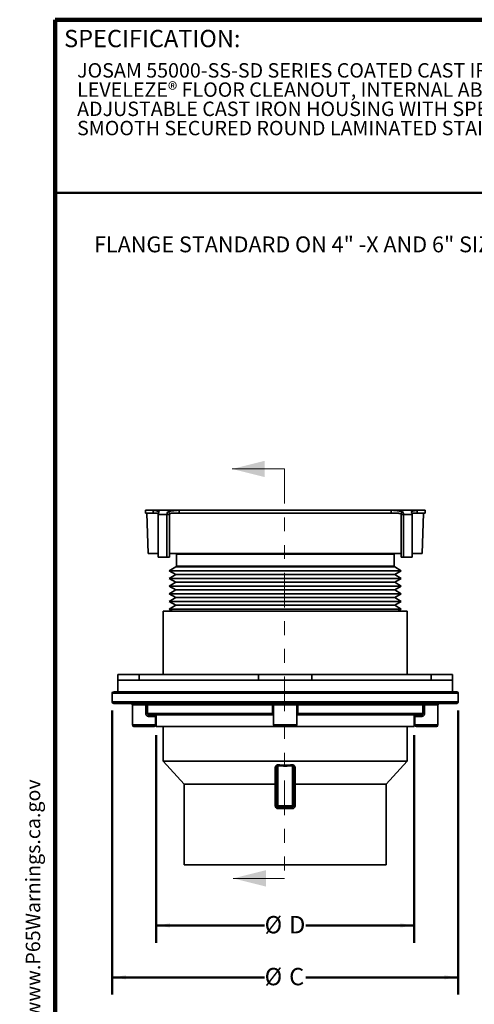
# Model space of a CAD drawing. Units: inches. Extents: x 0.1 to 8.4, y 0.1 to 10.9.
# Drawn here: x 0.1 to 3.4, y 3.8 to 10.9 of the extents above; entities that cross this region are included whole.
import ezdxf

# ---------------------------------------------------------------- set-up
doc = ezdxf.new("R2010")
doc.units = ezdxf.units.IN
doc.header["$MEASUREMENT"] = 0
doc.linetypes.add('PHANTOM', pattern=[0.5, 0.25, -0.05, 0.05, -0.05, 0.05, -0.05])
doc.layers.add('WALL', color=7, linetype='Continuous', lineweight=50)
doc.styles.add('SLDTEXTSTYLE0', font='TXT', dxfattribs={"width": 0.605})
doc.dimstyles.new('SLDDIMSTYLE0', dxfattribs={"dimtxt": 0.121338, "dimasz": 0.1, "dimexe": 0, "dimexo": 0.0625, "dimgap": 0.030334, "dimtad": 0, "dimtih": 1, "dimtoh": 1, "dimlfac": 3, "dimrnd": 1e-09, "dimzin": 12, "dimdsep": 46, "dimlunit": 5, "dimtxsty": 'SLDTEXTSTYLE0', "dimsah": 1, "dimcen": 0.09, "dimadec": 0, "dimazin": 3, "dimtfac": 1, "dimtdec": 3, "dimtofl": 0, "dimtmove": 0, "dimatfit": 3, "dimfxl": 0, "dimfrac": 2, "dimtolj": 1, "dimtzin": 12, "dimarcsym": 0})

# ---------------------------------------------------------------- blocks, each defined once
blk = doc.blocks.new('SW_NOTE_0')
at = {"layer": 'WALL', "color": 0, "insert": (0, 0.201), "char_height": 0.15625, "attachment_point": 1, "style": 'SLDTEXTSTYLE0'}
blk.add_mtext('WARNING: Cancer and Reproductive Harm - www.P65Warnings.ca.gov', dxfattribs=at)
blk = doc.blocks.new('SW_NOTE_0_1')
at = {"layer": 'WALL', "color": 0}
for p, q in [((-0.12, 0.009), (0.029, 0.267)), ((0.029, 0.267), (0.178, 0.009)), ((0.178, 0.009), (-0.12, 0.009))]:
    blk.add_line(p, q, dxfattribs=at)
at = {"layer": 'WALL', "color": 0, "insert": (0.034, 0.201), "char_height": 0.156, "attachment_point": 2, "style": 'SLDTEXTSTYLE0'}
blk.add_mtext('!', dxfattribs=at)
blk = doc.blocks.new('prop 65')
at = {"layer": 'WALL', "color": 7}
for name, p in [('SW_NOTE_0_1', (0.127, -0.021)), ('SW_NOTE_0', (0.396, -0.021))]:
    blk.add_blockref(name, p, dxfattribs=at)
blk = doc.blocks.new('SW_NOTE_0_3')
at = {"color": 0, "linetype": 'Continuous', "lineweight": 18, "char_height": 0.104167, "attachment_point": 1, "style": 'SLDTEXTSTYLE0'}
for s, insert in [('JOSAM 55000-SS-SD SERIES COATED CAST IRON KLEENATRON® II', (0, 0.1343)), ('LEVELEZE® FLOOR CLEANOUT, INTERNAL ABS CLEANOUT PLUG,', (0, -0.0046)), ('ADJUSTABLE CAST IRON HOUSING WITH SPECIAL-DUTY', (0, -0.1435)), ('SMOOTH SECURED ROUND LAMINATED STAINLESS STEEL COVER.', (0, -0.2824))]:
    blk.add_mtext(s, dxfattribs=dict(at, insert=insert))
blk = doc.blocks.new('_D')
at = {"layer": 'WALL'}
for p, q in [((0.8103, 5.9467), (0.8103, 3.8946)), ((3.3103, 5.9467), (3.3103, 3.8946)), ((0.8103, 4.0196), (1.9116, 4.0196)), ((3.3103, 4.0196), (2.209, 4.0196))]:
    blk.add_line(p, q, dxfattribs=at)
for points in [[(0.8103, 4.0196), (0.9103, 4.0046), (0.9103, 4.0346)], [(3.3103, 4.0196), (3.2103, 4.0346), (3.2103, 4.0046)]]:
    blk.add_solid(points, dxfattribs=at)
at = {"layer": 'WALL', "char_height": 0.125, "attachment_point": 1, "style": 'SLDTEXTSTYLE0'}
for s, insert in [('%%c', (1.9116, 4.0876)), ('C', (2.0886, 4.0876))]:
    blk.add_mtext(s, dxfattribs=dict(at, insert=insert))
blk = doc.blocks.new('_D_1')
at = {"layer": 'WALL'}
for p, q in [((1.1269, 5.7696), (1.1269, 4.2696)), ((2.9936, 5.7696), (2.9936, 4.2696)), ((1.1269, 4.3946), (1.9116, 4.3946)), ((2.9936, 4.3946), (2.209, 4.3946))]:
    blk.add_line(p, q, dxfattribs=at)
for points in [[(1.1269, 4.3946), (1.2269, 4.3796), (1.2269, 4.4096)], [(2.9936, 4.3946), (2.8936, 4.4096), (2.8936, 4.3796)]]:
    blk.add_solid(points, dxfattribs=at)
at = {"layer": 'WALL', "char_height": 0.125, "attachment_point": 1, "style": 'SLDTEXTSTYLE0'}
for s, insert in [('%%c', (1.9116, 4.4626)), ('D', (2.0886, 4.4626))]:
    blk.add_mtext(s, dxfattribs=dict(at, insert=insert))

msp = doc.modelspace()

# ---------------------------------------------------------------- linework, layer by layer
at = {"color": 7, "linetype": 'Continuous', "lineweight": 100}
for p in [(8.3984, 10.9375), (0.3984, 0.0625)]:
    msp.add_line(p, (0.3984, 10.9375), dxfattribs=at)
at = {"color": 7, "linetype": 'Continuous', "lineweight": 50}
msp.add_line((0.3984, 9.6875), (8.3984, 9.6875), dxfattribs=at)
at = {"color": 7, "linetype": 'Continuous', "lineweight": 18}
for p, q in [((2.0551, 7.6921), (1.6766, 7.6921)), ((2.0551, 4.7346), (1.6846, 4.7346))]:
    msp.add_line(p, q, dxfattribs=at)
at = {"color": 7, "linetype": 'PHANTOM', "lineweight": 18}
msp.add_line((2.0551, 7.6921), (2.0551, 4.7346), dxfattribs=at)
at = {"color": 7, "linetype": 'Continuous', "lineweight": 35}
for p, q in [((1.0498, 7.3936), (1.0498, 7.3738)), ((1.0498, 7.3936), (1.1071, 7.3936)), ((1.0498, 7.3738), (1.1071, 7.3738)), ((1.0603, 7.3738), (1.0707, 7.0821)), ((1.2933, 7.3936), (1.1071, 7.3936)), ((1.1071, 7.3936), (1.1071, 7.3738)), ((1.2059, 7.3641), (1.1434, 7.3641)), ((1.1434, 7.3641), (1.1434, 7.0547)), ((1.2231, 7.3641), (1.2059, 7.3641)), ((1.2059, 7.0547), (1.2059, 7.3641)), ((1.2134, 7.385), (1.2255, 7.371)), ((1.2231, 7.3641), (1.2231, 7.0547)), ((1.2933, 7.3738), (1.2933, 7.3936)), ((1.2933, 7.3936), (2.8272, 7.3936)), ((1.2933, 7.3738), (2.8272, 7.3738)), ((2.8272, 7.3738), (2.8272, 7.3936)), ((2.8272, 7.3936), (3.0134, 7.3936)), ((2.9071, 7.385), (2.895, 7.371)), ((2.8974, 7.3641), (2.9146, 7.3641)), ((2.8974, 7.0547), (2.8974, 7.3641)), ((2.9146, 7.3641), (2.9771, 7.3641)), ((2.9146, 7.3641), (2.9146, 7.0547)), ((2.9771, 7.0547), (2.9771, 7.3641)), ((3.0134, 7.3936), (3.0134, 7.3738)), ((3.0134, 7.3936), (3.0707, 7.3936)), ((3.0134, 7.3738), (3.0707, 7.3738)), ((3.0498, 7.0821), (3.0603, 7.3738)), ((3.0707, 7.3738), (3.0707, 7.3936)), ((1.0707, 7.0821), (1.1434, 7.0821)), ((1.1434, 7.0547), (1.2059, 7.0547)), ((1.2231, 7.0547), (1.2059, 7.0547)), ((1.2231, 7.0821), (2.8974, 7.0821)), ((1.2738, 7.0769), (1.2738, 6.9901)), ((2.8467, 6.9901), (2.8467, 7.0769)), ((2.8974, 7.0547), (2.9146, 7.0547)), ((2.9146, 7.0547), (2.9771, 7.0547)), ((2.9771, 7.0821), (3.0498, 7.0821)), ((1.269, 6.9849), (1.2209, 6.9571)), ((1.269, 6.9849), (2.8515, 6.9849)), ((2.8996, 6.9571), (2.8515, 6.9849)), ((1.2209, 6.9571), (1.269, 6.9294)), ((1.2209, 6.9571), (2.8996, 6.9571)), ((1.269, 6.9294), (1.2209, 6.9016)), ((1.2209, 6.9016), (1.269, 6.8738)), ((1.2209, 6.9016), (2.8996, 6.9016)), ((1.269, 6.9294), (2.8515, 6.9294)), ((2.8515, 6.9294), (2.8996, 6.9571)), ((2.8996, 6.9016), (2.8515, 6.9294)), ((2.8515, 6.8738), (2.8996, 6.9016)), ((1.269, 6.8738), (1.2209, 6.846)), ((1.2209, 6.846), (1.269, 6.8183)), ((1.2209, 6.846), (2.8996, 6.846)), ((1.269, 6.8738), (2.8515, 6.8738)), ((2.8996, 6.846), (2.8515, 6.8738)), ((2.8515, 6.8183), (2.8996, 6.846)), ((1.269, 6.8183), (1.2209, 6.7905)), ((1.2209, 6.7905), (1.269, 6.7627)), ((1.2209, 6.7905), (2.8996, 6.7905)), ((1.269, 6.7627), (1.2209, 6.7349)), ((1.269, 6.8183), (2.8515, 6.8183)), ((1.269, 6.7627), (2.8515, 6.7627)), ((2.8996, 6.7905), (2.8515, 6.8183)), ((2.8515, 6.7627), (2.8996, 6.7905)), ((2.8996, 6.7349), (2.8515, 6.7627)), ((1.2209, 6.7349), (1.269, 6.7071)), ((1.2209, 6.7349), (2.8996, 6.7349)), ((1.269, 6.7071), (1.2209, 6.6794)), ((1.269, 6.7071), (2.8515, 6.7071)), ((2.8515, 6.7071), (2.8996, 6.7349)), ((2.8996, 6.6794), (2.8515, 6.7071)), ((1.1794, 6.6655), (1.1794, 6.2071)), ((1.1794, 6.6655), (2.0603, 6.6655)), ((1.2209, 6.6794), (1.245, 6.6655)), ((1.2209, 6.6794), (2.8996, 6.6794)), ((2.0603, 6.6655), (2.9411, 6.6655)), ((2.8755, 6.6655), (2.8996, 6.6794)), ((2.9411, 6.2071), (2.9411, 6.6655)), ((0.8519, 6.2071), (0.8519, 6.1655)), ((1.0048, 6.2071), (0.8519, 6.2071)), ((1.0048, 6.1655), (1.0048, 6.2071)), ((1.0048, 6.2071), (1.8675, 6.2071)), ((1.8675, 6.2071), (1.8675, 6.1655)), ((2.253, 6.2071), (1.8675, 6.2071)), ((2.253, 6.1655), (2.253, 6.2071)), ((2.253, 6.2071), (3.1157, 6.2071)), ((3.1157, 6.2071), (3.1157, 6.1655)), ((3.2686, 6.2071), (3.1157, 6.2071)), ((3.2686, 6.1655), (3.2686, 6.2071)), ((0.8519, 6.1655), (0.8519, 6.0821)), ((0.8519, 6.1655), (2.0603, 6.1655)), ((2.0603, 6.1655), (3.2686, 6.1655)), ((3.2686, 6.0821), (3.2686, 6.1655)), ((0.8103, 6.0717), (0.8103, 6.0092)), ((0.8207, 6.0821), (2.0603, 6.0821)), ((2.0603, 6.0821), (3.2998, 6.0821)), ((3.3103, 6.0092), (3.3103, 6.0717)), ((3.2998, 5.9988), (0.8207, 5.9988)), ((0.9561, 5.9884), (0.9561, 5.8426)), ((1.0525, 5.9884), (1.0645, 5.9884)), ((1.0525, 5.9259), (1.0525, 5.9884)), ((1.9686, 5.9884), (1.0645, 5.9884)), ((1.0645, 5.9884), (1.0645, 5.9259)), ((1.9686, 5.9259), (1.9686, 5.9884)), ((1.9769, 5.9884), (1.9769, 5.8426)), ((2.1436, 5.8426), (2.1436, 5.9884)), ((2.1519, 5.9884), (2.1519, 5.9259)), ((3.0561, 5.9884), (2.1519, 5.9884)), ((3.0561, 5.9259), (3.0561, 5.9884)), ((3.0561, 5.9884), (3.0681, 5.9884)), ((3.0681, 5.9884), (3.0681, 5.9259)), ((3.1644, 5.8426), (3.1644, 5.9884)), ((1.0525, 5.9259), (1.0645, 5.9259)), ((1.0645, 5.9259), (1.9686, 5.9259)), ((1.9733, 5.9155), (1.0745, 5.9155)), ((1.1228, 5.8426), (1.1228, 5.9051)), ((1.1269, 5.9134), (1.1269, 5.8321)), ((3.046, 5.9155), (2.1472, 5.9155)), ((2.1519, 5.9259), (3.0561, 5.9259)), ((2.9936, 5.8321), (2.9936, 5.9134)), ((2.9978, 5.9051), (2.9978, 5.8426)), ((3.0561, 5.9259), (3.0681, 5.9259)), ((1.1123, 5.8321), (0.9665, 5.8321)), ((1.1269, 5.8321), (1.9873, 5.8321)), ((1.1794, 5.8321), (1.1794, 5.5822)), ((2.1332, 5.8321), (1.9873, 5.8321)), ((2.1332, 5.8321), (2.9936, 5.8321)), ((2.9411, 5.5822), (2.9411, 5.8321)), ((3.154, 5.8321), (3.0082, 5.8321)), ((1.1794, 5.5822), (1.3311, 5.4155)), ((1.1794, 5.5822), (2.0603, 5.5822)), ((2.0078, 5.5478), (2.0082, 5.5545)), ((2.0603, 5.5822), (2.9411, 5.5822)), ((2.1128, 5.5478), (2.1123, 5.5545)), ((2.7894, 5.4155), (2.9411, 5.5822)), ((1.9978, 5.2588), (1.9978, 5.5275)), ((2.0078, 5.5478), (2.0078, 5.2588)), ((2.1128, 5.2588), (2.1128, 5.5478)), ((2.1228, 5.5275), (2.1228, 5.2588)), ((1.3311, 5.4155), (1.3311, 4.8321)), ((1.3311, 5.4155), (1.9885, 5.4155)), ((1.9887, 5.2588), (1.9887, 5.4155)), ((2.1318, 5.4155), (2.1318, 5.2588)), ((2.132, 5.4155), (2.7894, 5.4155)), ((2.7894, 4.8321), (2.7894, 5.4155)), ((1.9887, 5.2588), (1.9978, 5.2588)), ((1.9978, 5.2588), (2.0078, 5.2588)), ((2.0078, 5.2588), (2.1128, 5.2588)), ((2.0078, 5.2488), (2.0078, 5.2588)), ((2.1128, 5.2488), (2.0078, 5.2488)), ((2.1121, 5.2388), (2.0085, 5.2388)), ((2.1128, 5.2588), (2.1228, 5.2588)), ((2.1128, 5.2488), (2.1128, 5.2588)), ((2.1318, 5.2588), (2.1228, 5.2588)), ((1.3311, 4.8321), (2.0603, 4.8321)), ((2.0603, 4.8321), (2.7894, 4.8321))]:
    msp.add_line(p, q, dxfattribs=at)
at = {"color": 8, "linetype": 'Continuous', "lineweight": 35}
for p, q in [((2.0603, 7.0769), (1.2738, 7.0769)), ((2.8467, 7.0769), (2.0603, 7.0769)), ((1.2738, 6.9901), (2.8467, 6.9901)), ((2.0603, 6.0717), (0.8103, 6.0717)), ((3.3103, 6.0717), (2.0603, 6.0717)), ((0.8103, 6.0092), (3.3103, 6.0092)), ((1.0525, 5.9884), (0.9561, 5.9884)), ((1.9686, 5.9884), (1.9769, 5.9884)), ((2.1436, 5.9884), (1.9769, 5.9884)), ((2.1436, 5.9884), (2.1519, 5.9884)), ((3.1644, 5.9884), (3.0681, 5.9884)), ((1.1228, 5.9051), (1.0706, 5.9051)), ((1.9686, 5.9259), (1.9769, 5.9259)), ((2.1436, 5.9259), (2.1519, 5.9259)), ((3.0499, 5.9051), (2.9978, 5.9051)), ((0.9561, 5.8426), (1.1228, 5.8426)), ((1.9769, 5.8426), (2.1436, 5.8426)), ((2.9978, 5.8426), (3.1644, 5.8426))]:
    msp.add_line(p, q, dxfattribs=at)
at = {"color": 7, "linetype": 'Continuous', "lineweight": 35, "flags": 128}
for points in [[(1.0706, 5.9051), (1.0706, 5.9065), (1.0708, 5.908), (1.071, 5.9094), (1.0712, 5.9107), (1.0716, 5.9119), (1.072, 5.9129), (1.0724, 5.9138), (1.0729, 5.9145), (1.0734, 5.9151), (1.074, 5.9154), (1.0745, 5.9155)], [(3.046, 5.9155), (3.0466, 5.9154), (3.0471, 5.9151), (3.0476, 5.9145), (3.0481, 5.9138), (3.0486, 5.9129), (3.049, 5.9119), (3.0493, 5.9107), (3.0496, 5.9094), (3.0498, 5.908), (3.0499, 5.9065), (3.0499, 5.9051)]]:
    msp.add_lwpolyline(points, dxfattribs=at)
at = {"color": 7, "linetype": 'Continuous', "lineweight": 35}
for centre, radius, start, end in [((1.1753, 7.3645), 0.0319, 139.92729, 180.60501), ((1.2379, 7.3644), 0.032, 139.98094, 180.55136), ((1.2336, 7.3642), 0.0105, 139.96018, 180.57255), ((2.887, 7.3642), 0.0105, 359.42745, 40.03982), ((2.8827, 7.3645), 0.0319, 359.39499, 40.07271), ((2.9452, 7.3644), 0.032, 359.44864, 40.01906), ((1.279, 7.0769), 0.00521, 90, 180), ((2.8415, 7.0769), 0.00521, 0, 90), ((1.2686, 6.9901), 0.00521, 274.84165, 0), ((2.8519, 6.9901), 0.00521, 180, 265.15835), ((0.8207, 6.0717), 0.0104, 90, 180), ((3.2998, 6.0717), 0.0104, 0, 90), ((0.8207, 6.0092), 0.0104, 180, 270), ((0.9457, 5.9884), 0.0104, 0, 90), ((1.0719, 5.9907), 0.0195, 155.45575, 186.75888), ((1.0541, 5.9884), 0.0104, 359.89167, 89.86689), ((1.9665, 5.9884), 0.0104, 0, 90), ((2.154, 5.9884), 0.0104, 90, 180), ((3.0664, 5.9884), 0.0104, 90.10937, 180.13207), ((3.0517, 5.9912), 0.0166, 350.33108, 27.45429), ((3.1748, 5.9884), 0.0104, 90, 180), ((3.2998, 6.0092), 0.0104, 270, 0), ((1.1332, 5.9051), 0.0104, 126.8699, 180), ((2.9873, 5.9051), 0.0104, 0, 53.1301), ((0.9665, 5.8426), 0.0104, 180, 270), ((1.1123, 5.8426), 0.0104, 270, 0), ((1.9873, 5.8426), 0.0104, 180, 270), ((2.1332, 5.8426), 0.0104, 270, 0), ((3.0082, 5.8426), 0.0104, 180, 270), ((3.154, 5.8426), 0.0104, 270, 0), ((1.9893, 5.5256), 0.00863, 12.39528, 96.19984), ((2.1312, 5.5256), 0.00863, 83.80016, 167.60472), ((2.0078, 5.2588), 0.01, 180, 270), ((1.9727, 5.2413), 0.0358, 356.01788, 12.1074), ((2.1478, 5.2413), 0.0358, 167.8926, 183.98212), ((2.1128, 5.2588), 0.01, 270, 0)]:
    msp.add_arc(centre, radius, start, end, dxfattribs=at)
at = {"color": 8, "linetype": 'Continuous', "lineweight": 35}
for centre, start, end in [((1.9308, 5.9905), 356.76424, 12.50474), ((2.1897, 5.9905), 167.49526, 183.23576)]:
    msp.add_arc(centre, 0.0379, start, end, dxfattribs=at)
at = {"color": 7, "linetype": 'Continuous', "lineweight": 35}
for points, knots in [([(1.1509, 7.385), (1.1488, 7.3854), (1.1447, 7.3863), (1.1387, 7.3876), (1.1329, 7.389), (1.1273, 7.3904), (1.1219, 7.3917), (1.1168, 7.3927), (1.1118, 7.3935), (1.1087, 7.3936), (1.1071, 7.3936)], [0, 0, 0, 0, 0.116443, 0.235265, 0.356501, 0.480185, 0.606348, 0.73502, 0.866229, 1, 1, 1, 1]), ([(1.1445, 7.3721), (1.1414, 7.3724), (1.1351, 7.3728), (1.1258, 7.3733), (1.1164, 7.3737), (1.1102, 7.3738), (1.1071, 7.3738)], [0, 0, 0, 0, 0.2394096, 0.4872897, 0.7408161, 1, 1, 1, 1]), ([(1.2933, 7.3936), (1.2895, 7.3936), (1.2816, 7.3935), (1.2701, 7.3927), (1.2586, 7.3915), (1.2471, 7.3901), (1.2358, 7.3885), (1.2245, 7.3867), (1.2171, 7.3856), (1.2134, 7.385)], [0, 0, 0, 0, 0.132448, 0.268283, 0.407559, 0.550324, 0.696625, 0.846504, 1, 1, 1, 1]), ([(1.2933, 7.3738), (1.2897, 7.3738), (1.2824, 7.3737), (1.2714, 7.3734), (1.2602, 7.3729), (1.2488, 7.3723), (1.2372, 7.3716), (1.2295, 7.3712), (1.2255, 7.371)], [0, 0, 0, 0, 0.1532721, 0.3118901, 0.4758634, 0.645201, 0.8199111, 1, 1, 1, 1]), ([(2.9071, 7.385), (2.9043, 7.3854), (2.8987, 7.3863), (2.8898, 7.3876), (2.8805, 7.389), (2.8708, 7.3904), (2.8606, 7.3917), (2.8499, 7.3927), (2.8388, 7.3935), (2.8311, 7.3936), (2.8272, 7.3936)], [0, 0, 0, 0, 0.116443, 0.235264, 0.3565, 0.480185, 0.606348, 0.73502, 0.866229, 1, 1, 1, 1]), ([(2.895, 7.371), (2.8916, 7.3712), (2.8847, 7.3715), (2.874, 7.3721), (2.8629, 7.3728), (2.8514, 7.3733), (2.8395, 7.3737), (2.8313, 7.3738), (2.8272, 7.3738)], [0, 0, 0, 0, 0.157102, 0.318018, 0.482758, 0.651329, 0.823741, 1, 1, 1, 1]), ([(3.0134, 7.3936), (3.0119, 7.3936), (3.0089, 7.3935), (3.0037, 7.3927), (2.998, 7.3915), (2.9918, 7.3901), (2.9849, 7.3885), (2.9776, 7.3867), (2.9723, 7.3856), (2.9696, 7.385)], [0, 0, 0, 0, 0.132448, 0.268283, 0.407559, 0.550324, 0.696625, 0.846504, 1, 1, 1, 1]), ([(3.0134, 7.3738), (3.0107, 7.3738), (3.0052, 7.3737), (2.9966, 7.3734), (2.9875, 7.3729), (2.9806, 7.3725), (2.9768, 7.3722), (2.9761, 7.3722)], [0, 0, 0, 0, 0.225981, 0.459844, 0.701604, 0.951272, 1, 1, 1, 1]), ([(1.0525, 5.9259), (1.0525, 5.9251), (1.0525, 5.9235), (1.053, 5.9208), (1.0538, 5.9178), (1.0552, 5.9147), (1.0571, 5.9119), (1.0593, 5.9095), (1.0619, 5.9076), (1.0647, 5.9061), (1.0676, 5.9052), (1.0696, 5.9051), (1.0706, 5.9051)], [0, 0, 0, 0, 0.076824, 0.153649, 0.263066, 0.372445, 0.478823, 0.585146, 0.690281, 0.795368, 0.897678, 1, 1, 1, 1]), ([(1.0645, 5.9259), (1.0645, 5.9251), (1.0646, 5.9237), (1.0652, 5.9218), (1.066, 5.9203), (1.067, 5.9189), (1.0683, 5.9177), (1.0697, 5.9167), (1.0713, 5.916), (1.0729, 5.9156), (1.074, 5.9155), (1.0745, 5.9155)], [0, 0, 0, 0, 0.140889, 0.241567, 0.345209, 0.447161, 0.552334, 0.659788, 0.770904, 0.883819, 1, 1, 1, 1]), ([(1.9686, 5.9259), (1.9686, 5.9253), (1.9686, 5.9241), (1.9687, 5.9225), (1.9689, 5.9208), (1.9692, 5.9194), (1.9696, 5.9181), (1.9702, 5.9171), (1.9709, 5.9163), (1.9719, 5.9156), (1.9728, 5.9155), (1.9733, 5.9155)], [0, 0, 0, 0, 0.1012953, 0.2055669, 0.3071331, 0.4117959, 0.5143042, 0.6201166, 0.7256062, 0.8343683, 1, 1, 1, 1]), ([(1.9733, 5.9155), (1.9736, 5.9155), (1.9743, 5.9154), (1.9754, 5.9152), (1.9763, 5.9149), (1.9768, 5.9146), (1.9769, 5.9145)], [0, 0, 0, 0, 0.239102, 0.553175, 0.868712, 1, 1, 1, 1]), ([(2.1436, 5.9145), (2.1439, 5.9147), (2.1445, 5.915), (2.1456, 5.9153), (2.1465, 5.9155), (2.1471, 5.9155), (2.1472, 5.9155)], [0, 0, 0, 0, 0.261105, 0.571685, 0.876575, 1, 1, 1, 1]), ([(2.1472, 5.9155), (2.1476, 5.9155), (2.1483, 5.9156), (2.1493, 5.916), (2.1501, 5.9167), (2.1507, 5.9177), (2.1512, 5.9189), (2.1515, 5.9203), (2.1517, 5.9218), (2.1519, 5.9237), (2.1519, 5.9251), (2.1519, 5.9259)], [0, 0, 0, 0, 0.1146, 0.229098, 0.338402, 0.447659, 0.551215, 0.654782, 0.756935, 0.859103, 1, 1, 1, 1]), ([(3.0561, 5.9259), (3.056, 5.9253), (3.056, 5.9241), (3.0555, 5.9225), (3.0548, 5.9208), (3.0539, 5.9194), (3.0527, 5.9181), (3.0514, 5.9171), (3.0499, 5.9163), (3.0481, 5.9156), (3.0468, 5.9155), (3.046, 5.9155)], [0, 0, 0, 0, 0.1012953, 0.2055669, 0.3071331, 0.4117959, 0.5143042, 0.6201166, 0.7256062, 0.8343683, 1, 1, 1, 1]), ([(3.0499, 5.9051), (3.0506, 5.9051), (3.052, 5.9051), (3.0544, 5.9057), (3.057, 5.9066), (3.0597, 5.9082), (3.0621, 5.9104), (3.0642, 5.9129), (3.0659, 5.9158), (3.0671, 5.919), (3.0679, 5.9224), (3.068, 5.9247), (3.0681, 5.9259)], [0, 0, 0, 0, 0.073387, 0.146769, 0.247496, 0.348256, 0.453209, 0.558217, 0.66743, 0.776687, 0.888336, 1, 1, 1, 1]), ([(2.0082, 5.5545), (2.0066, 5.5546), (2.005, 5.5545), (2.0019, 5.5539), (2.0005, 5.5534), (1.9978, 5.5521), (1.9967, 5.5513), (1.9946, 5.5496), (1.9936, 5.5487), (1.9913, 5.5457), (1.9902, 5.5434), (1.9887, 5.5389), (1.9884, 5.5366), (1.9884, 5.5342)], [0, 0, 0, 0, 0.125, 0.125, 0.25, 0.25, 0.375, 0.375, 0.5, 0.5, 0.75, 0.75, 1, 1, 1, 1]), ([(1.9978, 5.5275), (1.9978, 5.5295), (1.9979, 5.5315), (1.9984, 5.5355), (1.9989, 5.5375), (2.0001, 5.5414), (2.001, 5.5433), (2.0029, 5.5458), (2.0036, 5.5465), (2.0055, 5.5476), (2.0066, 5.5479), (2.0078, 5.5478)], [0, 0, 0, 0, 0.25, 0.25, 0.5, 0.5, 0.75, 0.75, 0.875, 0.875, 1, 1, 1, 1]), ([(2.1321, 5.5342), (2.1321, 5.5366), (2.1318, 5.5389), (2.1303, 5.5435), (2.1292, 5.5457), (2.1261, 5.5497), (2.124, 5.5515), (2.1187, 5.554), (2.1156, 5.5547), (2.1123, 5.5545)], [0, 0, 0, 0, 0.25, 0.25, 0.5, 0.5, 0.75, 0.75, 1, 1, 1, 1]), ([(2.1128, 5.5478), (2.1139, 5.5479), (2.115, 5.5476), (2.1169, 5.5465), (2.1177, 5.5458), (2.1196, 5.5433), (2.1204, 5.5414), (2.1217, 5.5376), (2.1221, 5.5356), (2.1226, 5.5315), (2.1228, 5.5295), (2.1228, 5.5275)], [0, 0, 0, 0, 0.125, 0.125, 0.25, 0.25, 0.5, 0.5, 0.75, 0.75, 1, 1, 1, 1]), ([(1.9885, 5.4155), (1.9885, 5.4384), (1.9885, 5.4614), (1.9884, 5.4843), (1.9884, 5.501), (1.9884, 5.5176), (1.9884, 5.5342)], [0, 0, 0, 0, 0.00710863, 0.00710863, 0.00710863, 0.01225541, 0.01225541, 0.01225541, 0.01225541]), ([(2.1321, 5.5342), (2.1321, 5.5293), (2.1321, 5.5244), (2.1321, 5.5194), (2.1321, 5.4997), (2.1321, 5.4801), (2.1321, 5.4604), (2.1321, 5.4454), (2.132, 5.4304), (2.132, 5.4155)], [0, 0, 0, 0, 0.001524, 0.001524, 0.001524, 0.00762, 0.00762, 0.00762, 0.01225541, 0.01225541, 0.01225541, 0.01225541]), ([(1.9887, 5.4155), (1.99, 5.4154), (1.9912, 5.4153), (1.9935, 5.4148), (1.9945, 5.4145), (1.9961, 5.4138), (1.9967, 5.4134), (1.9975, 5.4125), (1.9978, 5.4121), (1.9978, 5.4116)], [0, 0, 0, 0, 0.25, 0.25, 0.5, 0.5, 0.75, 0.75, 1, 1, 1, 1]), ([(2.1318, 5.4155), (2.1305, 5.4154), (2.1293, 5.4153), (2.127, 5.4148), (2.1261, 5.4145), (2.1244, 5.4138), (2.1238, 5.4134), (2.123, 5.4125), (2.1228, 5.4121), (2.1228, 5.4116)], [0, 0, 0, 0, 0.25, 0.25, 0.5, 0.5, 0.75, 0.75, 1, 1, 1, 1]), ([(1.9887, 5.2588), (1.9887, 5.2562), (1.9893, 5.2536), (1.9912, 5.2488), (1.9927, 5.2465), (1.9954, 5.2438), (1.9964, 5.2429), (1.9986, 5.2415), (1.9997, 5.2409), (2.0021, 5.2398), (2.0033, 5.2395), (2.0059, 5.2389), (2.0072, 5.2388), (2.0085, 5.2388)], [0, 0, 0, 0, 0.25, 0.25, 0.5, 0.5, 0.625, 0.625, 0.75, 0.75, 0.875, 0.875, 1, 1, 1, 1]), ([(2.1121, 5.2388), (2.1147, 5.2388), (2.1173, 5.2393), (2.122, 5.2414), (2.1242, 5.2429), (2.127, 5.2456), (2.1278, 5.2467), (2.1292, 5.2488), (2.1298, 5.25), (2.1308, 5.2524), (2.1312, 5.2537), (2.1317, 5.2562), (2.1318, 5.2575), (2.1318, 5.2588)], [0, 0, 0, 0, 0.25, 0.25, 0.5, 0.5, 0.625, 0.625, 0.75, 0.75, 0.875, 0.875, 1, 1, 1, 1])]:
    msp.add_open_spline(points, degree=3, knots=knots, dxfattribs=at)
for points in [[(2.0082, 5.5545), (2.0429, 5.5522), (2.0777, 5.5522), (2.1123, 5.5545)], [(2.1128, 5.5478), (2.0778, 5.5454), (2.0427, 5.5454), (2.0078, 5.5478)], [(1.9887, 5.4155), (1.9887, 5.4155), (1.9886, 5.4155), (1.9885, 5.4155)], [(2.132, 5.4155), (2.1319, 5.4155), (2.1319, 5.4155), (2.1318, 5.4155)]]:
    msp.add_open_spline(points, degree=3, dxfattribs=at)
at = {"color": 7, "linetype": 'Continuous', "lineweight": 18}
for points in [[(1.6766, 7.6921), (1.9128, 7.6331), (1.9128, 7.7512)], [(1.6846, 4.7346), (1.9208, 4.6755), (1.9208, 4.7936)]]:
    msp.add_solid(points, dxfattribs=at)

# ---------------------------------------------------------------- block references
msp.add_blockref('SW_NOTE_0_3', (0.5562, 10.4892), dxfattribs=at)
at = {"layer": 'WALL', "xscale": 0.6666666666666666, "yscale": 0.6666666666666666, "zscale": 0.6666666666666666, "rotation": 90.0000000000002}
msp.add_blockref('prop 65', (0.3054, 0.5605), dxfattribs=at)

# ---------------------------------------------------------------- texts
at = {"color": 7, "linetype": 'Continuous', "lineweight": 0, "insert": (0.4622, 10.864), "char_height": 0.125, "attachment_point": 1, "style": 'SLDTEXTSTYLE0'}
msp.add_mtext('SPECIFICATION:', dxfattribs=at)
at = {"layer": 'WALL', "insert": (0.6784, 9.3718), "char_height": 0.114583, "attachment_point": 1, "style": 'SLDTEXTSTYLE0'}
msp.add_mtext('FLANGE STANDARD ON 4" -X AND 6" SIZES.', dxfattribs=at)

# ---------------------------------------------------------------- dimensions: what is measured, and where the dimension line sits
at = {"layer": 'WALL'}
for base, p1, p2, text, picture, middle in [((3.3103, 4.0196), (0.8103, 6.0092), (3.3103, 6.0092), '%%cC', '_D', (2.0603, 4.0196)), ((1.1269, 4.3946), (2.9936, 5.8321), (1.1269, 5.8321), '%%cD', '_D_1', (2.0603, 4.3946))]:
    dim = msp.add_linear_dim(base=base, p1=p1, p2=p2, text=text, dimstyle='SLDDIMSTYLE0', dxfattribs=at)
    dim.commit()
    dim.dimension.update_dxf_attribs({"geometry": picture, "text_midpoint": middle, "dimtype": 160})

doc.saveas('drawing.dxf')
